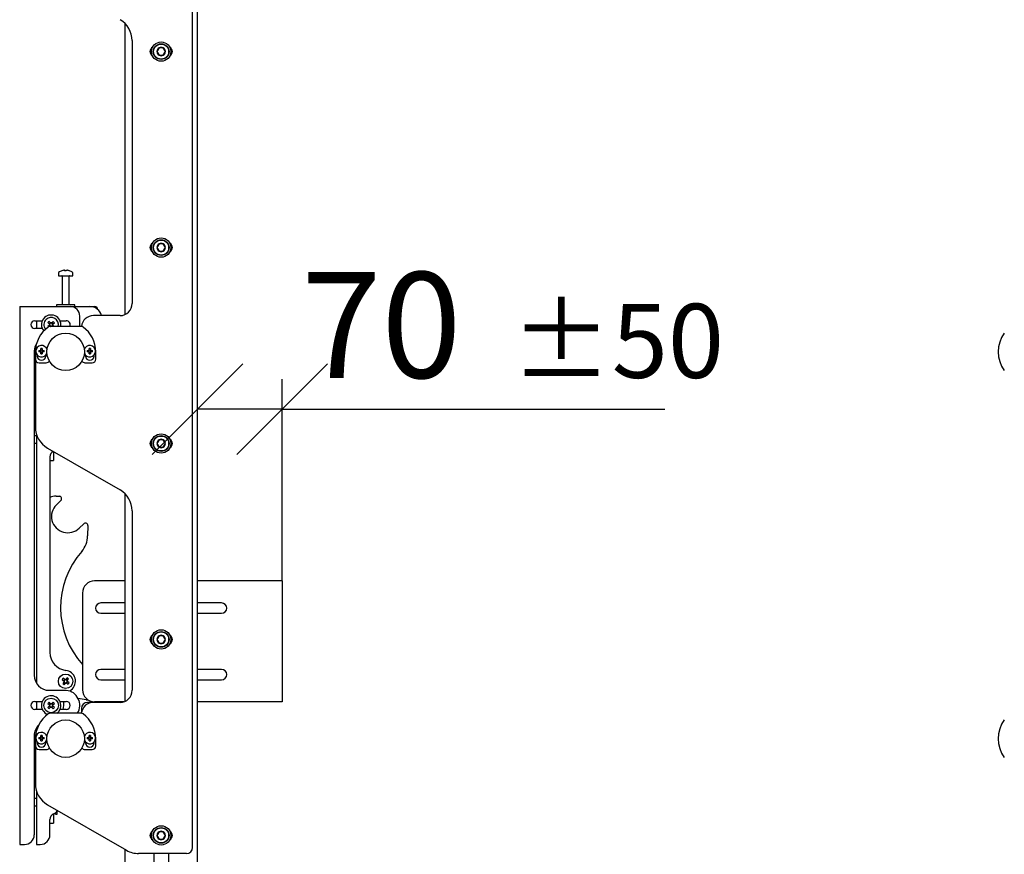
# Model space of a CAD drawing. Units: millimetres. Extents: x 0 to 420, y 0 to 297.
# Drawn here: x 226 to 258, y 188 to 216 of the extents above; entities that cross this region are included whole.
import ezdxf

# ---------------------------------------------------------------- set-up
doc = ezdxf.new("R2010")
doc.units = ezdxf.units.MM
doc.layers.add('THICK_LINE', color=7, linetype='Continuous', lineweight=25)
doc.styles.add('SLDTEXTSTYLE3', font='GOST_B.TTF')
doc.styles.add('SLDTEXTSTYLE4', font='GOST_B.TTF')
doc.dimstyles.new('SLDDIMSTYLE2', dxfattribs={"dimtxt": 3.5, "dimasz": 3, "dimexe": 0, "dimexo": 0.0625, "dimgap": 0.875, "dimtad": 2, "dimdec": 1, "dimlfac": 25, "dimrnd": 1e-09, "dimzin": 12, "dimdsep": 46, "dimtxsty": 'SLDTEXTSTYLE3', "dimblk1": 'OBLIQUE', "dimblk2": 'OBLIQUE', "dimsah": 1, "dimcen": 0.09, "dimadec": 0, "dimazin": 3, "dimtol": 1, "dimtp": 50, "dimtm": 50, "dimtfac": 1, "dimtdec": 0, "dimtofl": 0, "dimtmove": 0, "dimatfit": 3, "dimldrblk": 'OBLIQUE', "dimfxl": 0, "dimfrac": 2, "dimtolj": 1, "dimarcsym": 0})

# ---------------------------------------------------------------- blocks, each defined once
blk = doc.blocks.new('_Oblique')
at = {"color": 0, "linetype": 'ByBlock', "lineweight": -2}
blk.add_line((-0.5, -0.5), (0.5, 0.5), dxfattribs=at)
blk = doc.blocks.new('_D_5')
at = {"layer": 'THICK_LINE'}
for p, q in [((234.482, 197.192), (234.482, 203.87)), ((234.482, 202.87), (231.682, 202.87)), ((234.482, 202.87), (247.144, 202.87))]:
    blk.add_line(p, q, dxfattribs=at)
at = {"layer": 'THICK_LINE', "xscale": 3, "yscale": 3, "rotation": 180.0000000000004}
blk.add_blockref('_Oblique', (231.682, 202.87), dxfattribs=at)
at = {"layer": 'THICK_LINE', "xscale": 3, "yscale": 3}
blk.add_blockref('_Oblique', (234.482, 202.87), dxfattribs=at)
at = {"layer": 'THICK_LINE', "attachment_point": 1, "style": 'SLDTEXTSTYLE4'}
for s, insert, char_height in [('70', (235.118, 207.41), 3.5), ('±50', (242.05, 206.36), 2.45)]:
    blk.add_mtext(s, dxfattribs=dict(at, insert=insert, char_height=char_height))

msp = doc.modelspace()

# ---------------------------------------------------------------- linework, layer by layer
at = {"color": 7, "linetype": 'Continuous', "lineweight": 25}
for p, q in [((231.6824, 144.5916), (231.6824, 261.4916)), ((231.5224, 188.3716), (231.5224, 260.4916)), ((229.2824, 215.6411), (229.2824, 206.005)), ((229.5224, 215.0698), (229.5224, 206.3716)), ((230.4132, 214.8262), (230.3439, 214.7062)), ((230.3439, 214.7062), (230.4132, 214.5862)), ((230.5517, 214.8262), (230.4132, 214.8262)), ((230.621, 214.7062), (230.5517, 214.8262)), ((230.5517, 214.5862), (230.621, 214.7062)), ((230.4132, 214.5862), (230.5517, 214.5862)), ((230.4132, 208.3425), (230.3439, 208.2225)), ((230.3439, 208.2225), (230.4132, 208.1025)), ((230.5517, 208.3425), (230.4132, 208.3425)), ((230.621, 208.2225), (230.5517, 208.3425)), ((230.5517, 208.1025), (230.621, 208.2225)), ((230.4132, 208.1025), (230.5517, 208.1025)), ((227.0824, 207.3846), (227.0824, 207.2916)), ((227.0824, 207.2916), (227.2989, 207.2916)), ((227.2024, 207.2816), (227.2024, 206.3316)), ((227.2664, 207.471), (227.2889, 207.471)), ((227.2994, 207.471), (227.2882, 207.471)), ((227.2989, 207.2916), (227.5624, 207.2916)), ((227.3454, 207.471), (227.3729, 207.471)), ((227.3785, 207.471), (227.3729, 207.471)), ((227.4424, 206.3316), (227.4424, 207.2816)), ((227.5624, 207.2916), (227.5624, 207.3846)), ((225.8024, 206.2716), (225.8024, 188.4716)), ((225.8024, 206.2716), (225.9024, 206.2716)), ((225.9024, 206.2716), (227.4724, 206.2716)), ((227.0224, 206.3316), (227.0224, 206.2716)), ((227.6224, 206.3316), (227.0224, 206.3316)), ((227.4724, 206.2716), (228.1224, 206.2716)), ((227.6224, 206.2716), (227.6224, 206.3316)), ((228.1224, 206.2716), (228.2824, 206.2716)), ((227.7924, 205.6716), (227.7924, 205.9516)), ((229.1224, 205.9716), (228.2424, 205.9716)), ((226.3024, 205.8016), (226.55, 205.8016)), ((226.55, 205.5416), (226.3024, 205.5416)), ((226.3624, 205.8016), (226.3624, 205.5416)), ((226.7842, 205.6551), (226.7335, 205.6065)), ((226.7363, 205.7413), (226.7849, 205.6906)), ((226.7759, 205.6471), (226.8101, 205.6115)), ((226.8179, 205.7382), (226.777, 205.6989)), ((226.8259, 205.7299), (226.7773, 205.7806)), ((227.8284, 205.6116), (226.8165, 205.6116)), ((226.9121, 205.7777), (226.8614, 205.7292)), ((226.909, 205.6961), (226.8697, 205.7371)), ((226.8738, 205.6116), (226.9079, 205.6444)), ((226.9393, 205.6116), (226.9, 205.6527)), ((226.9007, 205.6882), (226.9514, 205.7367)), ((227.1348, 205.8016), (227.3424, 205.8016)), ((227.7877, 205.6116), (227.7924, 205.6716)), ((226.3296, 204.8914), (226.3224, 204.8331)), ((226.3624, 205.0629), (226.3624, 205.0516)), ((226.5018, 204.8277), (226.5018, 204.8792)), ((226.543, 204.8792), (226.543, 204.8277)), ((228.1018, 204.8277), (228.1018, 204.8792)), ((228.143, 204.8792), (228.143, 204.8277)), ((226.2824, 204.7916), (226.2824, 194.0716)), ((226.3224, 204.7716), (226.3224, 204.5316)), ((226.3824, 204.6632), (226.3824, 204.6316)), ((226.4349, 204.8122), (226.4864, 204.8122)), ((226.4864, 204.771), (226.4349, 204.771)), ((226.4831, 204.8122), (226.4831, 204.771)), ((226.4864, 204.8122), (226.4953, 204.8122)), ((226.4953, 204.771), (226.4864, 204.771)), ((226.4953, 204.8122), (226.4964, 204.8122)), ((226.4964, 204.771), (226.4953, 204.771)), ((226.543, 204.831), (226.5018, 204.831)), ((226.5018, 204.8187), (226.5018, 204.8277)), ((226.5018, 204.8177), (226.5018, 204.8187)), ((226.5018, 204.7645), (226.5018, 204.7656)), ((226.5018, 204.7556), (226.5018, 204.7645)), ((226.5018, 204.7041), (226.5018, 204.7556)), ((226.5018, 204.7523), (226.543, 204.7523)), ((226.543, 204.8277), (226.543, 204.8187)), ((226.543, 204.8187), (226.543, 204.8177)), ((226.543, 204.7656), (226.543, 204.7645)), ((226.543, 204.7645), (226.543, 204.7556)), ((226.543, 204.7556), (226.543, 204.7041)), ((226.5485, 204.8122), (226.5495, 204.8122)), ((226.5495, 204.771), (226.5485, 204.771)), ((226.5495, 204.8122), (226.5585, 204.8122)), ((226.5585, 204.771), (226.5495, 204.771)), ((226.5585, 204.8122), (226.61, 204.8122)), ((226.61, 204.771), (226.5585, 204.771)), ((226.5618, 204.771), (226.5618, 204.8122)), ((226.6624, 204.6316), (226.6624, 204.6632)), ((227.9824, 204.6632), (227.9824, 204.6316)), ((228.0349, 204.8122), (228.0864, 204.8122)), ((228.0864, 204.771), (228.0349, 204.771)), ((228.0864, 204.8122), (228.0953, 204.8122)), ((228.0953, 204.771), (228.0864, 204.771)), ((228.0953, 204.8122), (228.0964, 204.8122)), ((228.0964, 204.771), (228.0953, 204.771)), ((228.143, 204.831), (228.1018, 204.831)), ((228.1018, 204.8187), (228.1018, 204.8277)), ((228.1018, 204.8177), (228.1018, 204.8187)), ((228.1018, 204.7645), (228.1018, 204.7656)), ((228.1018, 204.7556), (228.1018, 204.7645)), ((228.1018, 204.7041), (228.1018, 204.7556)), ((228.1018, 204.7523), (228.143, 204.7523)), ((228.143, 204.8277), (228.143, 204.8187)), ((228.143, 204.8187), (228.143, 204.8177)), ((228.143, 204.7656), (228.143, 204.7645)), ((228.143, 204.7645), (228.143, 204.7556)), ((228.143, 204.7556), (228.143, 204.7041)), ((228.1485, 204.8122), (228.1495, 204.8122)), ((228.1495, 204.771), (228.1485, 204.771)), ((228.1495, 204.8122), (228.1585, 204.8122)), ((228.1585, 204.771), (228.1495, 204.771)), ((228.1585, 204.8122), (228.21, 204.8122)), ((228.21, 204.771), (228.1585, 204.771)), ((228.2624, 204.6316), (228.2624, 204.6632)), ((228.3224, 204.5316), (228.3224, 204.7716)), ((226.3224, 204.5316), (226.3224, 202.281)), ((226.4424, 204.4116), (226.6824, 204.4116)), ((227.9624, 204.4116), (228.2024, 204.4116)), ((226.3624, 201.9916), (226.2824, 201.9916)), ((226.3624, 202.0312), (226.3624, 193.8003)), ((226.2824, 201.7516), (226.3624, 201.7516)), ((230.4132, 201.8589), (230.3439, 201.7389)), ((230.3439, 201.7389), (230.4132, 201.6189)), ((230.5517, 201.8589), (230.4132, 201.8589)), ((230.621, 201.7389), (230.5517, 201.8589)), ((230.5517, 201.6189), (230.621, 201.7389)), ((226.7224, 201.5882), (229.1224, 200.2026)), ((226.8024, 201.2969), (226.8024, 194.8281)), ((226.9224, 201.4727), (226.9224, 201.3024)), ((226.9224, 201.3024), (226.9224, 201.202)), ((230.4132, 201.6189), (230.5517, 201.6189)), ((226.8024, 201.1716), (226.9224, 201.1716)), ((226.9224, 201.202), (226.9224, 201.1818)), ((226.9224, 201.1818), (226.9224, 201.1716)), ((227.0087, 199.9957), (227.1108, 199.9943)), ((229.2824, 200.0811), (229.2824, 193.205)), ((227.1656, 199.857), (227.0174, 199.7127)), ((229.5224, 199.5098), (229.5224, 193.5716)), ((227.771, 198.939), (227.9192, 199.0834)), ((228.055, 199.025), (228.0505, 198.6855)), ((229.2824, 197.1916), (228.2824, 197.1916)), ((234.2688, 197.1916), (231.6824, 197.1916)), ((234.4824, 197.1916), (234.2688, 197.1916)), ((234.4824, 197.1916), (234.4824, 193.1916)), ((227.8824, 196.7916), (227.8824, 193.5916)), ((229.2824, 196.4616), (228.4824, 196.4616)), ((232.4824, 196.4616), (231.6824, 196.4616)), ((228.4824, 196.1216), (229.2824, 196.1216)), ((231.6824, 196.1216), (232.4824, 196.1216)), ((230.4132, 195.3753), (230.3439, 195.2553)), ((230.3439, 195.2553), (230.4132, 195.1353)), ((230.5517, 195.3753), (230.4132, 195.3753)), ((230.4132, 195.1353), (230.5517, 195.1353)), ((230.621, 195.2553), (230.5517, 195.3753)), ((230.5517, 195.1353), (230.621, 195.2553)), ((229.2824, 194.2616), (228.4824, 194.2616)), ((232.4824, 194.2616), (231.6824, 194.2616)), ((227.2067, 193.9237), (227.2626, 193.8813)), ((227.2675, 193.8461), (227.2251, 193.7902)), ((227.2969, 193.9266), (227.241, 193.9689)), ((227.2878, 193.9335), (227.2535, 193.8882)), ((227.2606, 193.837), (227.3058, 193.8027)), ((227.2704, 193.7559), (227.3128, 193.8118)), ((227.3745, 193.9874), (227.3321, 193.9314)), ((227.3843, 193.9063), (227.339, 193.9406)), ((227.3479, 193.8167), (227.4039, 193.7743)), ((227.3571, 193.8098), (227.3914, 193.855)), ((227.3774, 193.8971), (227.4197, 193.9531)), ((227.4382, 193.8196), (227.3822, 193.862)), ((228.4824, 193.9216), (229.2824, 193.9216)), ((231.6824, 193.9216), (232.4824, 193.9216)), ((226.7824, 193.5716), (227.3403, 193.5716)), ((227.4612, 193.5443), (227.5101, 193.5876)), ((226.3024, 193.2016), (226.55, 193.2016)), ((226.3624, 193.2016), (226.3624, 192.9416)), ((226.8259, 193.1299), (226.7773, 193.1806)), ((226.9121, 193.1777), (226.8614, 193.1292)), ((227.1348, 193.2016), (227.3424, 193.2016)), ((228.0029, 193.2538), (227.7352, 193.3047)), ((228.2424, 193.1716), (228.0424, 193.1716)), ((229.1224, 193.1716), (228.2424, 193.1716)), ((229.2473, 193.1916), (228.2824, 193.1916)), ((234.2688, 193.1916), (231.6824, 193.1916)), ((234.4824, 193.1916), (234.2688, 193.1916)), ((226.55, 192.9416), (226.3024, 192.9416)), ((226.7842, 193.0551), (226.7335, 193.0065)), ((226.7363, 193.1413), (226.7849, 193.0906)), ((226.7728, 192.9655), (226.8235, 193.0141)), ((226.7759, 193.0471), (226.8152, 193.0061)), ((226.8179, 193.1382), (226.777, 193.0989)), ((226.859, 193.0134), (226.9076, 192.9627)), ((226.8669, 193.0051), (226.9079, 193.0444)), ((226.909, 193.0961), (226.8697, 193.1371)), ((226.9485, 193.002), (226.9, 193.0527)), ((226.9007, 193.0882), (226.9514, 193.1367)), ((227.3424, 192.9416), (227.1348, 192.9416)), ((227.8424, 192.9716), (227.8424, 192.8108)), ((227.8284, 192.8116), (226.8165, 192.8116)), ((226.3624, 192.3429), (226.3624, 192.2516)), ((226.2824, 192.0716), (226.2824, 188.7916)), ((226.3296, 192.0914), (226.3224, 192.0331)), ((226.3224, 191.9716), (226.3224, 191.7316)), ((226.3824, 191.8632), (226.3824, 191.8316)), ((226.4349, 192.0122), (226.4864, 192.0122)), ((226.4864, 191.971), (226.4349, 191.971)), ((226.4864, 192.0122), (226.4953, 192.0122)), ((226.4953, 191.971), (226.4864, 191.971)), ((226.4953, 192.0122), (226.4964, 192.0122)), ((226.4964, 191.971), (226.4953, 191.971)), ((226.5018, 192.0277), (226.5018, 192.0792)), ((226.543, 192.031), (226.5018, 192.031)), ((226.5018, 192.0187), (226.5018, 192.0277)), ((226.5018, 192.0177), (226.5018, 192.0187)), ((226.5018, 191.9645), (226.5018, 191.9656)), ((226.5018, 191.9556), (226.5018, 191.9645)), ((226.5018, 191.9041), (226.5018, 191.9556)), ((226.5018, 191.9523), (226.543, 191.9523)), ((226.543, 192.0792), (226.543, 192.0277)), ((226.543, 192.0277), (226.543, 192.0187)), ((226.543, 192.0187), (226.543, 192.0177)), ((226.543, 191.9656), (226.543, 191.9645)), ((226.543, 191.9645), (226.543, 191.9556)), ((226.543, 191.9556), (226.543, 191.9041)), ((226.5485, 192.0122), (226.5495, 192.0122)), ((226.5495, 191.971), (226.5485, 191.971)), ((226.5495, 192.0122), (226.5585, 192.0122)), ((226.5585, 191.971), (226.5495, 191.971)), ((226.5585, 192.0122), (226.61, 192.0122)), ((226.61, 191.971), (226.5585, 191.971)), ((226.6624, 191.8316), (226.6624, 191.8632)), ((227.9824, 191.8632), (227.9824, 191.8316)), ((228.0349, 192.0122), (228.0864, 192.0122)), ((228.0864, 191.971), (228.0349, 191.971)), ((228.0864, 192.0122), (228.0953, 192.0122)), ((228.0953, 191.971), (228.0864, 191.971)), ((228.0953, 192.0122), (228.0964, 192.0122)), ((228.0964, 191.971), (228.0953, 191.971)), ((228.1018, 192.0277), (228.1018, 192.0792)), ((228.143, 192.031), (228.1018, 192.031)), ((228.1018, 192.0187), (228.1018, 192.0277)), ((228.1018, 192.0177), (228.1018, 192.0187)), ((228.1018, 191.9645), (228.1018, 191.9656)), ((228.1018, 191.9556), (228.1018, 191.9645)), ((228.1018, 191.9041), (228.1018, 191.9556)), ((228.1018, 191.9523), (228.143, 191.9523)), ((228.143, 192.0792), (228.143, 192.0277)), ((228.143, 192.0277), (228.143, 192.0187)), ((228.143, 192.0187), (228.143, 192.0177)), ((228.143, 191.9656), (228.143, 191.9645)), ((228.143, 191.9645), (228.143, 191.9556)), ((228.143, 191.9556), (228.143, 191.9041)), ((228.1485, 192.0122), (228.1495, 192.0122)), ((228.1495, 191.971), (228.1485, 191.971)), ((228.1495, 192.0122), (228.1585, 192.0122)), ((228.1585, 191.971), (228.1495, 191.971)), ((228.1585, 192.0122), (228.21, 192.0122)), ((228.21, 191.971), (228.1585, 191.971)), ((228.2624, 191.8316), (228.2624, 191.8632)), ((228.3224, 191.7316), (228.3224, 191.9716)), ((226.3224, 191.7316), (226.3224, 190.481)), ((226.4424, 191.6116), (226.6824, 191.6116)), ((227.9624, 191.6116), (228.2024, 191.6116)), ((226.3624, 190.2312), (226.3624, 188.4716)), ((226.3624, 189.9916), (226.2824, 189.9916)), ((226.2824, 189.7516), (226.3624, 189.7516)), ((226.7224, 189.7882), (229.3368, 188.2788)), ((227.0424, 189.5187), (227.0424, 189.5845)), ((226.8024, 188.7916), (226.8024, 189.2969)), ((226.9224, 189.4802), (226.9224, 189.3024)), ((226.9224, 189.3024), (226.9224, 189.202)), ((226.9824, 189.4716), (226.9824, 189.5116)), ((226.9824, 189.4716), (227.0424, 189.4716)), ((227.0424, 189.4716), (227.0424, 189.5187)), ((226.8024, 189.1716), (226.9224, 189.1716)), ((226.9224, 189.202), (226.9224, 189.1818)), ((226.9224, 189.1818), (226.9224, 189.1716)), ((230.4132, 188.8916), (230.3439, 188.7716)), ((230.3439, 188.7716), (230.4132, 188.6516)), ((230.5517, 188.8916), (230.4132, 188.8916)), ((230.4132, 188.6516), (230.5517, 188.6516)), ((230.621, 188.7716), (230.5517, 188.8916)), ((230.5517, 188.6516), (230.621, 188.7716)), ((225.8024, 188.4716), (225.9024, 188.4716)), ((225.9024, 188.4716), (225.9624, 188.4716)), ((226.3624, 188.4716), (226.4624, 188.4716)), ((226.4624, 188.4716), (226.4824, 188.4716)), ((229.2824, 188.3102), (229.2824, 144.5916)), ((231.3224, 188.1716), (229.7368, 188.1716)), ((230.2424, 188.1716), (230.2424, 144.5916)), ((230.7224, 188.1716), (230.7224, 144.5916))]:
    msp.add_line(p, q, dxfattribs=at)
at = {"color": 7, "linetype": 'Continuous', "lineweight": 25, "flags": 128}
for points in [[(227.289, 207.455), (227.289, 207.4559), (227.2889, 207.471)], [(227.2994, 207.471), (227.2993, 207.4559), (227.2993, 207.455)], [(226.8508, 205.6116), (226.8546, 205.6123), (226.859, 205.6134)], [(227.2624, 193.0716), (227.2666, 193.1455), (227.2753, 193.2016)], [(227.2418, 192.9416), (227.2568, 193.0032), (227.2624, 193.0716)]]:
    msp.add_lwpolyline(points, dxfattribs=at)
at = {"color": 7, "linetype": 'Continuous', "lineweight": 25}
for centre, radius in [((230.4824, 214.7062), 0.32), ((230.4824, 214.7062), 0.26), ((230.4824, 214.7062), 0.248), ((230.4824, 208.2225), 0.32), ((230.4824, 208.2225), 0.26), ((230.4824, 208.2225), 0.248), ((227.3224, 204.7716), 0.62), ((230.4824, 201.7389), 0.32), ((230.4824, 201.7389), 0.26), ((230.4824, 201.7389), 0.248), ((230.4824, 195.2553), 0.32), ((230.4824, 195.2553), 0.26), ((230.4824, 195.2553), 0.248), ((227.3224, 193.8716), 0.24), ((226.8424, 193.0716), 0.24), ((227.3224, 191.9716), 0.62), ((230.4824, 188.7716), 0.32), ((230.4824, 188.7716), 0.26), ((230.4824, 188.7716), 0.248)]:
    msp.add_circle(centre, radius, dxfattribs=at)
for centre, radius, start, end in [((228.7224, 215.0698), 0.8, 0, 60), ((230.2824, 214.7062), 0.17, 119.51471, 240.48529), ((230.4824, 214.7062), 0.1386, 120, 180), ((230.4824, 214.7062), 0.1386, 180, 240), ((230.4824, 214.7062), 0.1386, 60, 120), ((230.4824, 214.7062), 0.1386, 360, 60), ((230.4824, 214.7062), 0.1386, 300, 360), ((230.6824, 214.7062), 0.17, 299.51471, 60.48529), ((230.4824, 214.7062), 0.1386, 240, 300), ((230.2824, 208.2225), 0.17, 119.51471, 240.48529), ((230.4824, 208.2225), 0.1386, 120, 180), ((230.4824, 208.2225), 0.1386, 180, 240), ((230.4824, 208.2225), 0.1386, 60, 120), ((230.4824, 208.2225), 0.1386, 360, 60), ((230.4824, 208.2225), 0.1386, 300, 360), ((230.6824, 208.2225), 0.17, 299.51471, 60.48529), ((230.4824, 208.2225), 0.1386, 240, 300), ((227.104, 207.3846), 0.0216, 125.25153, 180), ((227.3224, 207.0756), 0.4, 108.16006, 125.25153), ((227.1924, 207.2816), 0.01, 0, 90), ((227.3197, 207.0792), 0.3954, 97.74457, 108.14358), ((227.1989, 207.4525), 0.00341, 82.73121, 133.13374), ((227.3372, 207.4408), 0.057, 147.94103, 165.57819), ((227.3103, 207.0181), 0.4378, 86.29823, 93.70177), ((227.2511, 207.4408), 0.057, 14.42181, 32.05897), ((227.3346, 207.0175), 0.4384, 89.45217, 91.59371), ((227.3937, 207.4408), 0.057, 147.94103, 165.57819), ((227.3196, 207.0792), 0.3954, 71.85642, 82.25543), ((227.3252, 207.0792), 0.3954, 71.85642, 82.25543), ((227.4524, 207.2816), 0.01, 90, 180), ((227.4458, 207.4499), 0.00593, 77.77633, 121.57674), ((227.3224, 207.0756), 0.4, 54.74847, 71.83994), ((227.5408, 207.3846), 0.0216, 0, 54.74847), ((227.4724, 205.9516), 0.32, 360, 90), ((228.1224, 205.8716), 0.4, 14.47751, 90), ((228.2824, 206.1716), 0.1, 2.31746, 90), ((229.1224, 206.3716), 0.4, 270, 0), ((226.8424, 205.6716), 0.32, 349.19308, 220.70811), ((226.8424, 205.6716), 0.24, 345.52249, 133.79987), ((228.2424, 205.5716), 0.4, 90, 174.4138), ((226.3024, 205.6716), 0.13, 90, 270), ((227.3224, 204.7716), 1, 125.0968, 180), ((226.8424, 205.6716), 0.24, 133.79987, 219.619), ((227.3914, 206.1981), 0.8848, 221.96183, 223.37975), ((227.3696, 205.1219), 0.8857, 131.96244, 135.6373), ((226.8165, 205.4916), 0.12, 90, 125.0968), ((226.8424, 205.6716), 0.0606, 161.75877, 195.84097), ((226.8424, 205.6716), 0.0512, 167.47415, 190.12559), ((226.8424, 205.6716), 0.0512, 190.12559, 257.47415), ((226.8424, 205.6716), 0.0512, 100.12559, 167.47415), ((226.8424, 205.6716), 0.0606, 251.75877, 262.09735), ((226.8424, 205.6716), 0.0606, 71.75877, 105.84097), ((226.8424, 205.6716), 0.0512, 257.47415, 280.12559), ((226.8424, 205.6716), 0.0512, 77.47415, 100.12559), ((226.8424, 205.6716), 0.0512, 280.12559, 347.47415), ((226.8424, 205.6716), 0.0512, 10.12559, 77.47415), ((226.8424, 205.6716), 0.0512, 347.47415, 10.12559), ((226.8424, 205.6716), 0.0606, 341.75877, 15.84097), ((226.2928, 205.1445), 0.8857, 41.96244, 45.6373), ((227.3424, 205.6716), 0.13, 332.51357, 90), ((227.8284, 205.4916), 0.12, 54.9032, 90), ((227.3224, 204.7716), 1, 0, 54.9032), ((259.2356, 204.7716), 1.061, 144.24261, 215.75739), ((226.7824, 204.7916), 0.5, 145.82693, 180), ((226.5224, 204.7916), 0.19, 14.71412, 180), ((226.5224, 204.1754), 0.7041, 88.32353, 91.67647), ((228.1224, 204.7916), 0.19, 0, 165.28588), ((228.1224, 204.1754), 0.7041, 88.32353, 91.67647), ((226.5224, 204.7916), 0.19, 180, 342.42168), ((226.5224, 204.6316), 0.14, 180, 0), ((227.1387, 204.7916), 0.7041, 178.32353, 181.67647), ((226.5224, 204.7916), 0.0415, 119.76402, 150.23598), ((226.5224, 204.7916), 0.0415, 209.76402, 240.23598), ((226.5224, 204.7916), 0.0332, 141.67366, 218.32634), ((226.5224, 204.7916), 0.034, 127.2411, 142.7589), ((226.5224, 204.7916), 0.034, 217.2411, 232.7589), ((226.5224, 204.7916), 0.0332, 51.67366, 128.32634), ((226.5224, 204.7916), 0.0332, 231.67366, 308.32634), ((226.5224, 205.4079), 0.7041, 268.32353, 271.67647), ((226.5224, 204.7916), 0.0415, 29.76402, 60.23598), ((226.5224, 204.7916), 0.034, 37.2411, 52.7589), ((226.5224, 204.7916), 0.0415, 299.76402, 330.23598), ((226.5224, 204.7916), 0.034, 307.2411, 322.7589), ((226.5224, 204.7916), 0.0332, 321.67366, 38.32634), ((225.9062, 204.7916), 0.7041, 358.32353, 1.67647), ((228.1224, 204.7916), 0.19, 197.57832, 0), ((228.1224, 204.6316), 0.14, 180, 0), ((228.7387, 204.7916), 0.7041, 178.32353, 181.67647), ((228.1224, 204.7916), 0.0415, 119.76402, 150.23598), ((228.1224, 204.7916), 0.0415, 209.76402, 240.23598), ((228.1224, 204.7916), 0.0332, 141.67366, 218.32634), ((228.1224, 204.7916), 0.034, 127.2411, 142.7589), ((228.1224, 204.7916), 0.034, 217.2411, 232.7589), ((228.1224, 204.7916), 0.0332, 51.67366, 128.32634), ((228.1224, 204.7916), 0.0332, 231.67366, 308.32634), ((228.1224, 205.4079), 0.7041, 268.32353, 271.67647), ((228.1224, 204.7916), 0.0415, 29.76402, 60.23598), ((228.1224, 204.7916), 0.034, 37.2411, 52.7589), ((228.1224, 204.7916), 0.034, 307.2411, 322.7589), ((228.1224, 204.7916), 0.0415, 299.76402, 330.23598), ((228.1224, 204.7916), 0.0332, 321.67366, 38.32634), ((227.5062, 204.7916), 0.7041, 358.32353, 1.67647), ((226.4424, 204.5316), 0.12, 180, 270), ((226.6824, 204.5316), 0.12, 270, 326.89214), ((227.9624, 204.5316), 0.12, 213.10786, 270), ((228.2024, 204.5316), 0.12, 270, 0), ((227.1224, 202.281), 0.8, 180, 240), ((230.2824, 201.7389), 0.17, 119.51471, 240.48529), ((230.4824, 201.7389), 0.1386, 120, 180), ((230.4824, 201.7389), 0.1386, 180, 240), ((230.4824, 201.7389), 0.1386, 60, 120), ((230.4824, 201.7389), 0.1386, 360, 60), ((230.4824, 201.7389), 0.1386, 300, 360), ((230.6824, 201.7389), 0.17, 299.51471, 60.48529), ((227.0024, 201.2969), 0.2, 115.85549, 180), ((230.4824, 201.7389), 0.1386, 240, 300), ((227.0018, 199.4757), 0.52, 89.24628, 112.54799), ((227.1098, 199.9143), 0.08, 314.24628, 89.24628), ((228.7224, 199.5098), 0.8, 0, 60), ((227.3942, 199.3259), 0.54, 134.24628, 314.24628), ((227.975, 199.0261), 0.08, 359.24628, 134.24628), ((227.2506, 198.696), 0.8, 318.81591, 359.24628), ((229.974, 196.3132), 2.8187, 138.81591, 222.0953), ((228.2824, 196.7916), 0.4, 90, 180), ((228.4824, 196.2916), 0.17, 90, 270), ((232.4824, 196.2916), 0.17, 270, 90), ((230.2824, 195.2553), 0.17, 119.51471, 240.48529), ((230.4824, 195.2553), 0.1386, 120, 180), ((230.4824, 195.2553), 0.1386, 180, 240), ((230.4824, 195.2553), 0.1386, 60, 120), ((230.4824, 195.2553), 0.1386, 240, 300), ((230.4824, 195.2553), 0.1386, 360, 60), ((230.4824, 195.2553), 0.1386, 300, 360), ((230.6824, 195.2553), 0.17, 299.51471, 60.48529), ((227.4024, 194.8281), 0.6, 180, 262.8492), ((227.2824, 193.8716), 0.364, 308.71799, 82.8492), ((228.4824, 194.0916), 0.17, 90, 270), ((232.4824, 194.0916), 0.17, 270, 90), ((226.7824, 194.0716), 0.5, 180, 270), ((227.9296, 193.4119), 0.8857, 141.02983, 144.70469), ((227.3224, 193.8716), 0.0606, 170.82617, 204.90836), ((227.3224, 193.8716), 0.0512, 176.54154, 199.19298), ((227.3224, 193.8716), 0.0512, 109.19298, 176.54154), ((227.3224, 193.8716), 0.0512, 199.19298, 266.54154), ((227.3224, 193.8716), 0.0606, 80.82617, 114.90836), ((227.3224, 193.8716), 0.0512, 86.54154, 109.19298), ((227.3224, 193.8716), 0.0606, 260.82617, 294.90836), ((227.3224, 193.8716), 0.0512, 266.54154, 289.19298), ((227.3224, 193.8716), 0.0512, 19.19298, 86.54154), ((227.3224, 193.8716), 0.0512, 289.19298, 356.54154), ((227.3224, 193.8716), 0.0512, 356.54154, 19.19298), ((226.8627, 193.2645), 0.8857, 51.02983, 54.70469), ((227.3224, 193.8716), 0.0606, 350.82617, 24.90836), ((226.7153, 194.3314), 0.8857, 321.02983, 324.70469), ((227.7822, 194.4788), 0.8857, 231.02983, 234.70469), ((227.3403, 193.5316), 0.04, 83.71916, 90), ((227.2897, 193.0716), 0.5028, 328.86026, 83.71916), ((228.2824, 193.5916), 0.4, 180, 270), ((229.1224, 193.5716), 0.4, 270, 0), ((226.3024, 193.0716), 0.13, 90, 270), ((226.8424, 193.0716), 0.32, 305.65909, 248.53954), ((227.3696, 192.5219), 0.8857, 131.96244, 135.6373), ((226.2928, 192.5445), 0.8857, 41.96244, 45.6373), ((227.3424, 193.0716), 0.13, 270, 90), ((228.0424, 192.9716), 0.2, 90, 180), ((228.2424, 192.7716), 0.4, 90, 174.4138), ((228.0179, 193.3324), 0.08, 259.24628, 298.34548), ((227.3921, 193.5988), 0.8857, 221.96244, 225.6373), ((226.8424, 193.0716), 0.0606, 161.75877, 195.84097), ((226.8424, 193.0716), 0.0512, 167.47415, 190.12559), ((226.8424, 193.0716), 0.0512, 190.12559, 257.47415), ((226.8424, 193.0716), 0.0512, 100.12559, 167.47415), ((226.8424, 193.0716), 0.0606, 251.75877, 285.84097), ((226.8424, 193.0716), 0.0606, 71.75877, 105.84097), ((226.8424, 193.0716), 0.0512, 257.47415, 280.12559), ((226.8424, 193.0716), 0.0512, 77.47415, 100.12559), ((226.8424, 193.0716), 0.0512, 280.12559, 347.47415), ((226.8424, 193.0716), 0.0512, 10.12559, 77.47415), ((226.8424, 193.0716), 0.0512, 347.47415, 10.12559), ((226.8424, 193.0716), 0.0606, 341.75877, 15.84097), ((226.3153, 193.6213), 0.8857, 311.96244, 315.6373), ((227.3224, 191.9716), 1, 125.0968, 180), ((226.8165, 192.6916), 0.12, 90, 125.0968), ((227.8284, 192.6916), 0.12, 54.9032, 90), ((227.3224, 191.9716), 1, 0, 54.9032), ((259.2356, 191.9716), 1.061, 144.24261, 215.75739), ((226.7824, 192.0716), 0.5, 134.24331, 180), ((226.5224, 191.9916), 0.19, 14.71412, 342.42168), ((228.1224, 191.9916), 0.19, 197.57832, 165.28588), ((227.1387, 191.9916), 0.7041, 178.32353, 181.67647), ((226.5224, 191.9916), 0.0415, 119.76402, 150.23598), ((226.5224, 191.9916), 0.0415, 209.76402, 240.23598), ((226.5224, 191.9916), 0.0332, 141.67366, 218.32634), ((226.5224, 191.9916), 0.034, 127.2411, 142.7589), ((226.5224, 191.9916), 0.034, 217.2411, 232.7589), ((226.5224, 191.3754), 0.7041, 88.32353, 91.67647), ((226.5224, 191.9916), 0.0332, 51.67366, 128.32634), ((226.5224, 191.9916), 0.0332, 231.67366, 308.32634), ((226.5224, 192.6079), 0.7041, 268.32353, 271.67647), ((226.5224, 191.9916), 0.0415, 29.76402, 60.23598), ((226.5224, 191.9916), 0.034, 37.2411, 52.7589), ((226.5224, 191.9916), 0.034, 307.2411, 322.7589), ((226.5224, 191.9916), 0.0415, 299.76402, 330.23598), ((226.5224, 191.9916), 0.0332, 321.67366, 38.32634), ((225.9062, 191.9916), 0.7041, 358.32353, 1.67647), ((228.7387, 191.9916), 0.7041, 178.32353, 181.67647), ((228.1224, 191.9916), 0.0415, 119.76402, 150.23598), ((228.1224, 191.9916), 0.0415, 209.76402, 240.23598), ((228.1224, 191.9916), 0.0332, 141.67366, 218.32634), ((228.1224, 191.9916), 0.034, 127.2411, 142.7589), ((228.1224, 191.9916), 0.034, 217.2411, 232.7589), ((228.1224, 191.3754), 0.7041, 88.32353, 91.67647), ((228.1224, 191.9916), 0.0332, 51.67366, 128.32634), ((228.1224, 191.9916), 0.0332, 231.67366, 308.32634), ((228.1224, 192.6079), 0.7041, 268.32353, 271.67647), ((228.1224, 191.9916), 0.0415, 29.76402, 60.23598), ((228.1224, 191.9916), 0.034, 37.2411, 52.7589), ((228.1224, 191.9916), 0.0415, 299.76402, 330.23598), ((228.1224, 191.9916), 0.034, 307.2411, 322.7589), ((228.1224, 191.9916), 0.0332, 321.67366, 38.32634), ((227.5062, 191.9916), 0.7041, 358.32353, 1.67647), ((226.4424, 191.7316), 0.12, 180, 270), ((226.5224, 191.8316), 0.14, 180, 0), ((226.6824, 191.7316), 0.12, 270, 326.89214), ((227.9624, 191.7316), 0.12, 213.10786, 270), ((228.1224, 191.8316), 0.14, 180, 0), ((228.2024, 191.7316), 0.12, 270, 0), ((227.1224, 190.481), 0.8, 180, 240), ((226.8624, 189.6716), 0.2, 290.48732, 338.90575), ((227.0024, 189.2969), 0.2, 110.48732, 180), ((230.2824, 188.7716), 0.17, 119.51471, 240.48529), ((230.6824, 188.7716), 0.17, 299.51471, 60.48529), ((225.9624, 188.7916), 0.32, 270, 0), ((226.4824, 188.7916), 0.32, 270, 0), ((230.4824, 188.7716), 0.1386, 120, 180), ((230.4824, 188.7716), 0.1386, 180, 240), ((230.4824, 188.7716), 0.1386, 60, 120), ((230.4824, 188.7716), 0.1386, 240, 300), ((230.4824, 188.7716), 0.1386, 360, 60), ((230.4824, 188.7716), 0.1386, 300, 360), ((229.7368, 188.9716), 0.8, 240, 270), ((231.3224, 188.3716), 0.2, 270, 0)]:
    msp.add_arc(centre, radius, start, end, dxfattribs=at)

# ---------------------------------------------------------------- dimensions: what is measured, and where the dimension line sits
at = {"layer": 'THICK_LINE'}
dim = msp.add_linear_dim(base=(231.6824, 202.8701), p1=(234.4824, 197.1916), p2=(231.6824, 261.4916), dimstyle='SLDDIMSTYLE2', dxfattribs=at)
dim.commit()
dim.dimension.update_dxf_attribs({"geometry": '_D_5', "text_midpoint": (241.1306, 202.8701), "dimtype": 160})

doc.saveas('drawing.dxf')
